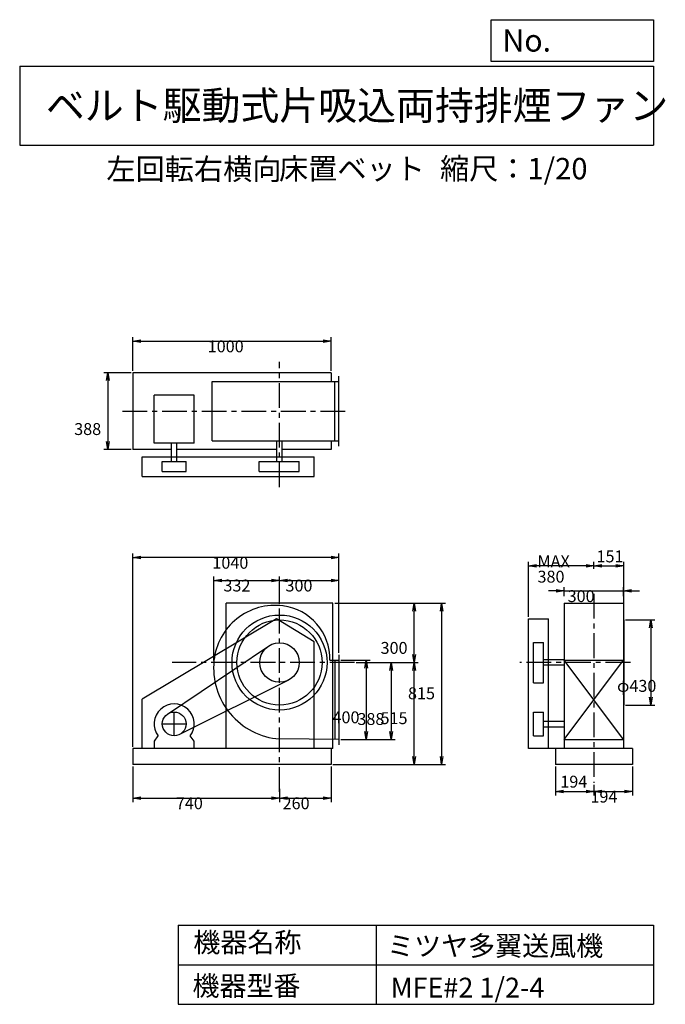
# Model space of a CAD drawing. Extents: x 500 to 3760, y 600 to 5573.
import ezdxf

# ---------------------------------------------------------------- set-up
doc = ezdxf.new("R2010")
doc.units = 0
doc.header["$LTSCALE"] = 100
doc.linetypes.add('CENTER', pattern=[2, 1.25, -0.25, 0.25, -0.25])
doc.layers.get('0').update_dxf_attribs({"linetype": 'CONTINUOUS'})
doc.layers.get('DEFPOINTS').update_dxf_attribs({"linetype": 'CONTINUOUS'})
for name, color, linetype in [('1', 4, 'CONTINUOUS'), ('2', 3, 'CENTER'), ('3', 2, 'CONTINUOUS'), ('4', 7, 'CONTINUOUS')]:
    doc.layers.add(name, color=color, linetype=linetype)
doc.styles.get("Standard").update_dxf_attribs({"font": 'simplex.shx', "bigfont": 'extfont.shx'})
doc.dimstyles.get("Standard").update_dxf_attribs({"dimtxt": 2.5, "dimasz": 2.5, "dimexe": 1.25, "dimexo": 0.625, "dimtad": 1, "dimcen": 2.5, "dimazin": 3, "dimtfac": 1, "dimtmove": 0, "dimatfit": 3})

# ---------------------------------------------------------------- blocks, each defined once
blk = doc.blocks.new('_OPEN')
at = {"color": 0, "linetype": 'BYBLOCK'}
for p, q in [((-1, 0.166667), (0, 0)), ((0, 0), (-1, -0.166667)), ((0, 0), (-1, 0))]:
    blk.add_line(p, q, dxfattribs=at)
blk = doc.blocks.new('*D1')
at = {"layer": '3', "color": 0, "linetype": 'CONTINUOUS'}
for p, q in [((2122.175162, 2338.342944), (2269.753049, 2338.342944)), ((2249.753049, 2298.342944), (2249.753049, 1978.342944)), ((2122.175162, 1938.342944), (2269.753049, 1938.342944))]:
    blk.add_line(p, q, dxfattribs=at)
at = {"layer": 'DEFPOINTS', "color": 0, "linetype": 'CONTINUOUS'}
for p in [(2112.175162, 2338.342944), (2112.175162, 1938.342944), (2249.753049, 1938.342944)]:
    blk.add_point(p, dxfattribs=at)
at = {"layer": '3', "color": 0, "linetype": 'CONTINUOUS', "xscale": 40, "yscale": 40, "zscale": 40}
for p, rotation in [((2249.753049, 2338.342944), 90), ((2249.753049, 1938.342944), 270)]:
    blk.add_blockref('_OPEN', p, dxfattribs=dict(at, rotation=rotation))
at = {"layer": '3', "color": 0}
blk.add_text('400', height=60, dxfattribs=at).set_placement((2079.75, 2019.61))
blk = doc.blocks.new('*D2')
at = {"layer": '3', "color": 0, "linetype": 'CONTINUOUS'}
for p, q in [((2199.9, 2326.3), (2395.4, 2326.3)), ((2375.4, 2286.3), (2375.4, 1978.3)), ((2122.2, 1938.3), (2395.4, 1938.3))]:
    blk.add_line(p, q, dxfattribs=at)
at = {"layer": 'DEFPOINTS', "color": 0, "linetype": 'CONTINUOUS'}
for p in [(2189.9, 2326.3), (2112.2, 1938.3), (2375.4, 1938.3)]:
    blk.add_point(p, dxfattribs=at)
at = {"layer": '3', "color": 0, "linetype": 'CONTINUOUS', "xscale": 40, "yscale": 40, "zscale": 40}
for p, rotation in [((2375.4, 2326.3), 90), ((2375.4, 1938.3), 270)]:
    blk.add_blockref('_OPEN', p, dxfattribs=dict(at, rotation=rotation))
at = {"layer": '3', "color": 0}
blk.add_text('388', height=60, dxfattribs=at).set_placement((2205.4, 2011))
blk = doc.blocks.new('*D3')
at = {"layer": '3', "color": 0, "linetype": 'CONTINUOUS'}
for p, q in [((2199.9, 2326.3), (2512.4, 2326.3)), ((2492.4, 1851.3), (2492.4, 2286.3)), ((2082.2, 1811.3), (2512.4, 1811.3))]:
    blk.add_line(p, q, dxfattribs=at)
at = {"layer": 'DEFPOINTS', "color": 0, "linetype": 'CONTINUOUS'}
for p in [(2189.9, 2326.3), (2492.4, 2326.3), (2072.2, 1811.3)]:
    blk.add_point(p, dxfattribs=at)
at = {"layer": '3', "color": 0, "linetype": 'CONTINUOUS', "xscale": 40, "yscale": 40, "zscale": 40}
for p, rotation in [((2492.4, 2326.3), 90), ((2492.4, 1811.3), 270)]:
    blk.add_blockref('_OPEN', p, dxfattribs=dict(at, rotation=rotation))
at = {"layer": '3', "color": 0}
blk.add_text('515', height=60, dxfattribs=at).set_placement((2322.4, 2015.3))
blk = doc.blocks.new('*D4')
at = {"layer": '3', "color": 0, "linetype": 'CONTINUOUS'}
for p, q in [((2092.2, 2626.3), (2512.4, 2626.3)), ((2492.4, 2366.3), (2492.4, 2586.3))]:
    blk.add_line(p, q, dxfattribs=at)
at = {"layer": 'DEFPOINTS', "color": 0, "linetype": 'CONTINUOUS'}
for p in [(2082.2, 2626.3), (2492.4, 2626.3), (2189.9, 2326.3)]:
    blk.add_point(p, dxfattribs=at)
at = {"layer": '3', "color": 0, "linetype": 'CONTINUOUS', "xscale": 40, "yscale": 40, "zscale": 40}
for p, rotation in [((2492.4, 2626.3), 90), ((2492.4, 2326.3), 270)]:
    blk.add_blockref('_OPEN', p, dxfattribs=dict(at, rotation=rotation))
at = {"layer": '3', "color": 0}
blk.add_text('300', height=60, dxfattribs=at).set_placement((2322.4, 2370.1))
blk = doc.blocks.new('*D5')
at = {"layer": '3', "color": 0, "linetype": 'CONTINUOUS'}
for p, q in [((2092.175162, 2626.342944), (2651.022666, 2626.342944)), ((2631.022666, 2586.342944), (2631.022666, 1851.342944)), ((2082.175162, 1811.342944), (2651.022666, 1811.342944))]:
    blk.add_line(p, q, dxfattribs=at)
at = {"layer": 'DEFPOINTS', "color": 0, "linetype": 'CONTINUOUS'}
for p in [(2082.175162, 2626.342944), (2072.175162, 1811.342944), (2631.022666, 1811.342944)]:
    blk.add_point(p, dxfattribs=at)
at = {"layer": '3', "color": 0, "linetype": 'CONTINUOUS', "xscale": 40, "yscale": 40, "zscale": 40}
for p, rotation in [((2631.022666, 2626.342944), 90), ((2631.022666, 1811.342944), 270)]:
    blk.add_blockref('_OPEN', p, dxfattribs=dict(at, rotation=rotation))
at = {"layer": '3', "color": 0}
blk.add_text('815', height=60, dxfattribs=at).set_placement((2461.02, 2140.84))
blk = doc.blocks.new('*D6')
at = {"color": 0, "linetype": 'BYBLOCK'}
for p, q in [((3206, 1801.3), (3206, 1655.5)), ((3400, 1708.9), (3400, 1655.5)), ((3246, 1675.5), (3360, 1675.5))]:
    blk.add_line(p, q, dxfattribs=at)
at = {"layer": 'DEFPOINTS', "color": 0, "linetype": 'BYBLOCK'}
for p in [(3206, 1811.3), (3400, 1718.9), (3400, 1675.5)]:
    blk.add_point(p, dxfattribs=at)
at = {"color": 0, "linetype": 'BYBLOCK', "xscale": 40, "yscale": 40, "zscale": 40, "rotation": 180}
blk.add_blockref('_OPEN', (3206, 1675.5), dxfattribs=at)
at = {"color": 0, "linetype": 'BYBLOCK', "xscale": 40, "yscale": 40, "zscale": 40}
blk.add_blockref('_OPEN', (3400, 1675.5), dxfattribs=at)
at = {"layer": '4', "color": 0}
blk.add_text('194', height=60, dxfattribs=at).set_placement((3230.2, 1694.5))
blk = doc.blocks.new('*D7')
at = {"layer": '3', "color": 0, "linetype": 'CONTINUOUS'}
for p, q in [((3594, 1801.3), (3594, 1655.5)), ((3440, 1675.5), (3554, 1675.5))]:
    blk.add_line(p, q, dxfattribs=at)
at = {"layer": 'DEFPOINTS', "color": 0, "linetype": 'CONTINUOUS'}
for p in [(3594, 1811.3), (3400, 1715.5), (3594, 1675.5)]:
    blk.add_point(p, dxfattribs=at)
at = {"layer": '3', "color": 0, "linetype": 'CONTINUOUS', "xscale": 40, "yscale": 40, "zscale": 40, "rotation": 180}
blk.add_blockref('_OPEN', (3400, 1675.5), dxfattribs=at)
at = {"layer": '3', "color": 0, "linetype": 'CONTINUOUS', "xscale": 40, "yscale": 40, "zscale": 40}
blk.add_blockref('_OPEN', (3594, 1675.5), dxfattribs=at)
at = {"layer": '3', "color": 0}
blk.add_text('194', height=60, dxfattribs=at).set_placement((3382.3, 1618.9))
blk = doc.blocks.new('*D8')
at = {"layer": '3', "color": 0, "linetype": 'CONTINUOUS'}
for p, q in [((3210.018907, 2687.781573), (3170.018907, 2687.781573)), ((3250.018907, 2661.463247), (3250.018907, 2707.781573)), ((3250.018907, 2687.781573), (3550.018907, 2687.781573)), ((3550.018907, 2661.463247), (3550.018907, 2707.781573)), ((3590.018907, 2687.781573), (3630.018907, 2687.781573))]:
    blk.add_line(p, q, dxfattribs=at)
at = {"layer": 'DEFPOINTS', "color": 0, "linetype": 'CONTINUOUS'}
for p in [(3550.018907, 2687.781573), (3250.018907, 2651.463247), (3550.018907, 2651.463247)]:
    blk.add_point(p, dxfattribs=at)
at = {"layer": '3', "color": 0, "linetype": 'CONTINUOUS', "xscale": 40, "yscale": 40, "zscale": 40}
blk.add_blockref('_OPEN', (3250.018907, 2687.781573), dxfattribs=at)
at = {"layer": '3', "color": 0, "linetype": 'CONTINUOUS', "xscale": 40, "yscale": 40, "zscale": 40, "rotation": 180}
blk.add_blockref('_OPEN', (3550.018907, 2687.781573), dxfattribs=at)
at = {"layer": '3', "color": 0}
blk.add_text('300', height=60, dxfattribs=at).set_placement((3267.16, 2631.58))
blk = doc.blocks.new('*D9')
at = {"layer": '3', "color": 0, "linetype": 'CONTINUOUS'}
for p, q in [((3070.018907, 2556.342944), (3070.018907, 2834.191674)), ((3360.018907, 2814.191674), (3110.018907, 2814.191674))]:
    blk.add_line(p, q, dxfattribs=at)
at = {"layer": 'DEFPOINTS', "color": 0, "linetype": 'CONTINUOUS'}
for p in [(3070.018907, 2814.191674), (3400.018907, 2789.303431), (3070.018907, 2546.342944)]:
    blk.add_point(p, dxfattribs=at)
at = {"layer": '3', "color": 0, "linetype": 'CONTINUOUS', "xscale": 40, "yscale": 40, "zscale": 40, "rotation": 180}
blk.add_blockref('_OPEN', (3070.018907, 2814.191674), dxfattribs=at)
at = {"layer": '3', "color": 0, "linetype": 'CONTINUOUS', "xscale": 40, "yscale": 40, "zscale": 40}
blk.add_blockref('_OPEN', (3400.018907, 2814.191674), dxfattribs=at)
at = {"layer": '3', "color": 0}
for s, p in [('MAX', (3115.02, 2807.99)), ('380', (3115.02, 2729.99))]:
    blk.add_text(s, height=60, dxfattribs=at).set_placement(p)
blk = doc.blocks.new('*D10')
at = {"layer": '3', "color": 0, "linetype": 'CONTINUOUS'}
for p, q in [((3560.018907, 2541.342944), (3706.762213, 2541.342944)), ((3686.762213, 2501.342944), (3686.762213, 2151.342944)), ((3560.018907, 2111.342944), (3706.762213, 2111.342944))]:
    blk.add_line(p, q, dxfattribs=at)
at = {"layer": 'DEFPOINTS', "color": 0, "linetype": 'CONTINUOUS'}
for p in [(3550.018907, 2541.342944), (3550.018907, 2111.342944), (3686.762213, 2111.342944)]:
    blk.add_point(p, dxfattribs=at)
at = {"layer": '3', "color": 0, "linetype": 'CONTINUOUS', "xscale": 40, "yscale": 40, "zscale": 40}
for p, rotation in [((3686.762213, 2541.342944), 90), ((3686.762213, 2111.342944), 270)]:
    blk.add_blockref('_OPEN', p, dxfattribs=dict(at, rotation=rotation))
at = {"layer": '3', "color": 0}
blk.add_text('φ430', height=60, dxfattribs=at).set_placement((3516.76, 2178.29))
blk = doc.blocks.new('*D11')
at = {"layer": '3', "color": 0, "linetype": 'CONTINUOUS'}
for p, q in [((1072.175162, 3800.112944), (1072.175162, 3969.517186)), ((1112.175162, 3949.517186), (2032.175162, 3949.517186)), ((2072.175162, 3800.112944), (2072.175162, 3969.517186))]:
    blk.add_line(p, q, dxfattribs=at)
at = {"layer": 'DEFPOINTS', "color": 0, "linetype": 'CONTINUOUS'}
for p in [(2072.175162, 3949.517186), (1072.175162, 3790.112944), (2072.175162, 3790.112944)]:
    blk.add_point(p, dxfattribs=at)
at = {"layer": '3', "color": 0, "linetype": 'CONTINUOUS', "xscale": 40, "yscale": 40, "zscale": 40, "rotation": 180}
blk.add_blockref('_OPEN', (1072.175162, 3949.517186), dxfattribs=at)
at = {"layer": '3', "color": 0, "linetype": 'CONTINUOUS', "xscale": 40, "yscale": 40, "zscale": 40}
blk.add_blockref('_OPEN', (2072.175162, 3949.517186), dxfattribs=at)
at = {"layer": '3', "color": 0}
blk.add_text('1000', height=60, dxfattribs=at).set_placement((1449.53, 3893.32))
blk = doc.blocks.new('*D12')
at = {"layer": '3', "color": 0, "linetype": 'CONTINUOUS'}
for p, q in [((1062.175162, 3790.112944), (925.132683, 3790.112944)), ((945.132683, 3750.112944), (945.132683, 3442.112944)), ((1062.175162, 3402.112944), (925.132683, 3402.112944))]:
    blk.add_line(p, q, dxfattribs=at)
at = {"layer": 'DEFPOINTS', "color": 0, "linetype": 'CONTINUOUS'}
for p in [(1072.175162, 3790.112944), (945.132683, 3402.112944), (1072.175162, 3402.112944)]:
    blk.add_point(p, dxfattribs=at)
at = {"layer": '3', "color": 0, "linetype": 'CONTINUOUS', "xscale": 40, "yscale": 40, "zscale": 40}
for p, rotation in [((945.132683, 3790.112944), 90), ((945.132683, 3402.112944), 270)]:
    blk.add_blockref('_OPEN', p, dxfattribs=dict(at, rotation=rotation))
at = {"layer": '3', "color": 0}
blk.add_text('388', height=60, dxfattribs=at).set_placement((775.133, 3475.6))
blk = doc.blocks.new('*D13')
at = {"layer": '3', "color": 0, "linetype": 'CONTINUOUS'}
for p, q in [((1072.175162, 1801.342944), (1072.175162, 1621.551548)), ((1112.175162, 1641.551548), (1772.175162, 1641.551548)), ((1812.175162, 1688.661368), (1812.175162, 1621.551548))]:
    blk.add_line(p, q, dxfattribs=at)
at = {"layer": 'DEFPOINTS', "color": 0, "linetype": 'CONTINUOUS'}
for p in [(1072.175162, 1811.342944), (1812.175162, 1698.661368), (1812.175162, 1641.551548)]:
    blk.add_point(p, dxfattribs=at)
at = {"layer": '3', "color": 0, "linetype": 'CONTINUOUS', "xscale": 40, "yscale": 40, "zscale": 40, "rotation": 180}
blk.add_blockref('_OPEN', (1072.175162, 1641.551548), dxfattribs=at)
at = {"layer": '3', "color": 0, "linetype": 'CONTINUOUS', "xscale": 40, "yscale": 40, "zscale": 40}
blk.add_blockref('_OPEN', (1812.175162, 1641.551548), dxfattribs=at)
at = {"layer": '3', "color": 0}
blk.add_text('740', height=60, dxfattribs=at).set_placement((1288.64, 1585.35))
blk = doc.blocks.new('*D14')
at = {"layer": '3', "color": 0, "linetype": 'CONTINUOUS'}
for p, q in [((2072.175162, 1801.342944), (2072.175162, 1621.551548)), ((1852.175162, 1641.551548), (2032.175162, 1641.551548))]:
    blk.add_line(p, q, dxfattribs=at)
at = {"layer": 'DEFPOINTS', "color": 0, "linetype": 'CONTINUOUS'}
for p in [(2072.175162, 1811.342944), (1812.175162, 1698.661368), (2072.175162, 1641.551548)]:
    blk.add_point(p, dxfattribs=at)
at = {"layer": '3', "color": 0, "linetype": 'CONTINUOUS', "xscale": 40, "yscale": 40, "zscale": 40, "rotation": 180}
blk.add_blockref('_OPEN', (1812.175162, 1641.551548), dxfattribs=at)
at = {"layer": '3', "color": 0, "linetype": 'CONTINUOUS', "xscale": 40, "yscale": 40, "zscale": 40}
blk.add_blockref('_OPEN', (2072.175162, 1641.551548), dxfattribs=at)
at = {"layer": '3', "color": 0}
blk.add_text('260', height=60, dxfattribs=at).set_placement((1827.7, 1585.35))
blk = doc.blocks.new('*D15')
at = {"layer": '3', "color": 0, "linetype": 'CONTINUOUS'}
for p, q in [((1480.179062, 2336.342944), (1480.179062, 2761.26231)), ((1520.179062, 2741.26231), (1772.175162, 2741.26231)), ((1812.175162, 2636.342944), (1812.175162, 2761.26231))]:
    blk.add_line(p, q, dxfattribs=at)
at = {"layer": 'DEFPOINTS', "color": 0, "linetype": 'CONTINUOUS'}
for p in [(1812.175162, 2741.26231), (1812.175162, 2626.342944), (1480.179062, 2326.342944)]:
    blk.add_point(p, dxfattribs=at)
at = {"layer": '3', "color": 0, "linetype": 'CONTINUOUS', "xscale": 40, "yscale": 40, "zscale": 40, "rotation": 180}
blk.add_blockref('_OPEN', (1480.179062, 2741.26231), dxfattribs=at)
at = {"layer": '3', "color": 0, "linetype": 'CONTINUOUS', "xscale": 40, "yscale": 40, "zscale": 40}
blk.add_blockref('_OPEN', (1812.175162, 2741.26231), dxfattribs=at)
at = {"layer": '3', "color": 0}
blk.add_text('332', height=60, dxfattribs=at).set_placement((1528.84, 2685.06))
blk = doc.blocks.new('*D16')
at = {"layer": '3', "color": 0, "linetype": 'CONTINUOUS'}
for p, q in [((1852.175162, 2741.26231), (2072.175162, 2741.26231)), ((2112.175162, 2375.342944), (2112.175162, 2761.26231))]:
    blk.add_line(p, q, dxfattribs=at)
at = {"layer": 'DEFPOINTS', "color": 0, "linetype": 'CONTINUOUS'}
for p in [(2112.175162, 2741.26231), (1812.175162, 2626.342944), (2112.175162, 2365.342944)]:
    blk.add_point(p, dxfattribs=at)
at = {"layer": '3', "color": 0, "linetype": 'CONTINUOUS', "xscale": 40, "yscale": 40, "zscale": 40, "rotation": 180}
blk.add_blockref('_OPEN', (1812.175162, 2741.26231), dxfattribs=at)
at = {"layer": '3', "color": 0, "linetype": 'CONTINUOUS', "xscale": 40, "yscale": 40, "zscale": 40}
blk.add_blockref('_OPEN', (2112.175162, 2741.26231), dxfattribs=at)
at = {"layer": '3', "color": 0}
blk.add_text('300', height=60, dxfattribs=at).set_placement((1842.18, 2685.06))
blk = doc.blocks.new('*D17')
at = {"color": 0, "linetype": 'BYBLOCK'}
for p, q in [((3400, 2799.3), (3400, 2834.2)), ((3440, 2814.2), (3511, 2814.2)), ((3551, 2551.3), (3551, 2834.2))]:
    blk.add_line(p, q, dxfattribs=at)
at = {"layer": 'DEFPOINTS', "color": 0, "linetype": 'BYBLOCK'}
for p in [(3400, 2789.3), (3551, 2814.2), (3551, 2541.3)]:
    blk.add_point(p, dxfattribs=at)
at = {"color": 0, "linetype": 'BYBLOCK', "xscale": 40, "yscale": 40, "zscale": 40, "rotation": 180}
blk.add_blockref('_OPEN', (3400, 2814.2), dxfattribs=at)
at = {"color": 0, "linetype": 'BYBLOCK', "xscale": 40, "yscale": 40, "zscale": 40}
blk.add_blockref('_OPEN', (3551, 2814.2), dxfattribs=at)
at = {"layer": '4', "color": 0}
blk.add_text('151', height=60, dxfattribs=at).set_placement((3413.1, 2832.3))
blk = doc.blocks.new('*D18')
at = {"layer": '3', "color": 0}
for p, q in [((1072.2, 1901.3), (1072.2, 2876.4)), ((2072.2, 2856.4), (1112.2, 2856.4)), ((2112.2, 2375.3), (2112.2, 2876.4))]:
    blk.add_line(p, q, dxfattribs=at)
at = {"layer": 'DEFPOINTS', "color": 0}
for p in [(1072.2, 2856.4), (2112.2, 2365.3), (1072.2, 1891.3)]:
    blk.add_point(p, dxfattribs=at)
at = {"layer": '3', "color": 0, "xscale": 40, "yscale": 40, "zscale": 40, "rotation": 180}
blk.add_blockref('_OPEN', (1072.2, 2856.4), dxfattribs=at)
at = {"layer": '3', "color": 0, "xscale": 40, "yscale": 40, "zscale": 40}
blk.add_blockref('_OPEN', (2112.2, 2856.4), dxfattribs=at)
at = {"layer": '3', "color": 0}
blk.add_text('1040', height=60, dxfattribs=at).set_placement((1473, 2800.2))

msp = doc.modelspace()

# ---------------------------------------------------------------- linework, layer by layer
at = {"layer": '1', "linetype": 'CONTINUOUS'}
for p, q in [((2072.2, 3790.1), (1072.2, 3790.1)), ((1072.2, 3790.1), (1072.2, 3402.1)), ((2072.2, 3790.1), (2072.2, 3746.1)), ((1472.2, 3746.1), (2112.2, 3746.1)), ((1472.2, 3446.1), (1472.2, 3746.1)), ((2092.2, 3446.1), (2092.2, 3746.1)), ((2112.2, 3419.1), (2112.2, 3773.1)), ((1179.3, 3433.6), (1179.3, 3676.3)), ((1381.3, 3676.3), (1179.3, 3676.3)), ((1381.3, 3433.6), (1381.3, 3676.3)), ((1381.3, 3433.6), (1179.3, 3433.6)), ((1266.3, 3341.1), (1266.3, 3433.6)), ((1294.3, 3341.1), (1294.3, 3433.6)), ((1472.2, 3446.1), (2112.2, 3446.1)), ((1798.2, 3341.1), (1798.2, 3446.1)), ((1826.2, 3341.1), (1826.2, 3446.1)), ((2072.2, 3446.1), (2072.2, 3402.1)), ((1266.3, 3402.1), (1072.2, 3402.1)), ((1798.2, 3402.1), (1294.3, 3402.1)), ((2072.2, 3402.1), (1826.2, 3402.1)), ((1117.7, 3366.1), (1987.7, 3366.1)), ((1117.7, 3266.1), (1117.7, 3366.1)), ((1220.3, 3341.1), (1340.3, 3341.1)), ((1220.3, 3291.1), (1220.3, 3341.1)), ((1340.3, 3291.1), (1340.3, 3341.1)), ((1708.7, 3341.1), (1912.2, 3341.1)), ((1708.7, 3291.1), (1708.7, 3341.1)), ((1912.2, 3291.1), (1912.2, 3341.1)), ((1987.7, 3266.1), (1987.7, 3366.1)), ((1220.3, 3291.1), (1340.3, 3291.1)), ((1708.7, 3291.1), (1912.2, 3291.1)), ((1117.7, 3266.1), (1987.7, 3266.1)), ((2082.2, 2626.3), (1542.2, 2626.3)), ((1542.2, 1891.3), (1542.2, 2626.3)), ((2082.2, 1891.3), (2082.2, 2626.3)), ((3250, 2626.3), (3250, 1891.3)), ((3250, 2626.3), (3550, 2626.3)), ((3550, 2626.3), (3550, 1891.3)), ((1797.7, 2546.3), (1117.7, 2141.3)), ((1987.7, 2431.3), (1797.7, 2546.3)), ((3070, 1891.3), (3070, 2546.3)), ((3070, 2546.3), (3170, 2546.3)), ((3170, 1891.3), (3170, 2546.3)), ((3551, 2541.3), (3551, 2111.3)), ((1246.8, 2066.1), (1756.3, 2409.3)), ((1987.7, 1891.3), (1987.7, 2431.3)), ((3095, 2224.6), (3095, 2428.1)), ((3095, 2428.1), (3145, 2428.1)), ((3145, 2224.6), (3145, 2428.1)), ((2066.6, 2338.3), (2112.2, 2338.3)), ((2092.2, 2338.3), (2092.2, 1938.5)), ((2112.2, 2365.3), (2112.2, 1911.3)), ((3145, 2342.1), (3250, 2342.1)), ((3550, 1938.3), (3250, 2338.3)), ((3250, 1938.3), (3550, 2338.3)), ((3250, 2338.3), (3550, 2338.3)), ((3145, 2314.1), (3250, 2314.1)), ((1856.8, 2236.9), (1307.1, 1962.7)), ((3095, 2224.6), (3145, 2224.6)), ((1117.7, 1891.3), (1117.7, 2141.3)), ((3095, 2076.3), (3145, 2076.3)), ((3095, 1956.3), (3095, 2076.3)), ((3145, 1956.3), (3145, 2076.3)), ((3145, 2030.3), (3250, 2030.3)), ((3145, 2002.3), (3250, 2002.3)), ((1180.3, 1928.3), (1199.8, 1955.4)), ((1380.3, 1928.3), (1360.8, 1955.4)), ((2112.2, 1938.3), (1812.2, 1940.3)), ((3095, 1956.3), (3145, 1956.3)), ((2082.2, 1891.3), (1072.2, 1891.3)), ((1072.2, 1891.3), (1072.2, 1811.3)), ((1180.3, 1891.3), (1180.3, 1928.3)), ((1380.3, 1891.3), (1380.3, 1928.3)), ((2072.2, 1891.3), (2072.2, 1811.3)), ((3594, 1891.3), (3070, 1891.3)), ((3206, 1891.3), (3206, 1811.3)), ((3250, 1938.3), (3550, 1938.3)), ((3594, 1891.3), (3594, 1811.3)), ((2072.2, 1811.3), (1072.2, 1811.3)), ((3594, 1811.3), (3206, 1811.3))]:
    msp.add_line(p, q, dxfattribs=at)
for centre, radius in [((1812.2, 2326.3), 240), ((1812.2, 2326.3), 215), ((1812.2, 2326.3), 100), ((1280.3, 2016.3), 60)]:
    msp.add_circle(centre, radius, dxfattribs=at)
for centre, radius, start, end in [((1790.2, 2304.3), 310.8, 82.69, 174.17), ((1795.2, 2343.3), 271.4, 358.94, 82.69), ((1839.2, 2299.3), 360, 174.17, 265.7), ((1280.3, 2016.3), 101, 322.88, 217.12)]:
    msp.add_arc(centre, radius, start, end, dxfattribs=at)
at = {"layer": '2', "linetype": 'CENTER'}
for p, q in [((1812.2, 3212.5), (1812.2, 3844.7)), ((1019.4, 3596.1), (2167.3, 3596.1)), ((1812.2, 1673.5), (1812.2, 2754.2)), ((3400, 2673.9), (3400, 1718.3)), ((2191.2, 2326.3), (1269.5, 2326.3)), ((3583.9, 2326.3), (3026.3, 2326.3)), ((1280.3, 1956.3), (1280.3, 2076.3)), ((1220.3, 2016.3), (1340.3, 2016.3))]:
    msp.add_line(p, q, dxfattribs=at)
at = {"layer": '4', "linetype": 'CONTINUOUS'}
for p, q in [((2881.2, 5362.5), (2881.2, 5573.3)), ((2881.2, 5573.3), (3700, 5573.3)), ((3700, 5573.3), (3700, 5362.5)), ((500, 5338.8), (3700, 5338.8)), ((500, 5338.8), (500, 4938.8)), ((3700, 5362.5), (2881.2, 5362.5)), ((3700, 5338.8), (3700, 4938.8)), ((500, 4938.8), (3700, 4938.8)), ((1300, 1000), (1300, 600)), ((1300, 1000), (3700, 1000)), ((2300, 1000), (2300, 600)), ((3700, 1000), (3700, 600)), ((1300, 800), (3700, 800)), ((1300, 600), (3700, 600))]:
    msp.add_line(p, q, dxfattribs=at)

# ---------------------------------------------------------------- texts
for s, height, p in [('No.', 112, (2937.9, 5412.1)), ('ベルト駆動式片吸込両持排煙ファン', 144, (632.3, 5067.8)), ('左回転右横向', 108, (937.9, 4764.6)), ('床置ベット', 108, (1809.6, 4766.9)), ('縮尺：1/20', 108, (2622.6, 4766.9)), ('機器名称', 100, (1377, 863.1)), ('ミツヤ多翼送風機', 100, (2355.4, 845.1)), ('機器型番', 100, (1372.5, 643.3)), ('MFE#2 1/2-4', 100, (2373.3, 634.3))]:
    msp.add_text(s, height=height, dxfattribs=at).set_placement(p)

# ---------------------------------------------------------------- dimensions: what is measured, and where the dimension line sits
at = {"layer": '3', "linetype": 'CONTINUOUS'}
for base, p1, p2, override, picture, middle in [((2072.2, 3949.5), (1072.2, 3790.1), (2072.2, 3790.1), {"dimscale": 20, "dimdec": 0, "dimtofl": 1, "dimtmove": 0}, '*D11', (1569.5, 3949.5)), ((3551, 2814.2), (3400, 2789.3), (3551, 2541.3), {"dimscale": 20, "dimdec": 0, "dimtofl": 1}, '*D17', (3471.6, 2862.3)), ((1812.2, 2741.3), (1480.2, 2326.3), (1812.2, 2626.3), {"dimscale": 20, "dimdec": 0, "dimtofl": 1, "dimtmove": 0}, '*D15', (1648.8, 2741.3)), ((3550, 2687.8), (3250, 2651.5), (3550, 2651.5), {"dimscale": 20, "dimdec": 0, "dimtofl": 1, "dimtmove": 0}, '*D8', (3387.2, 2687.8)), ((1812.2, 1641.6), (1072.2, 1811.3), (1812.2, 1698.7), {"dimscale": 20, "dimdec": 0, "dimtofl": 1, "dimtmove": 0}, '*D13', (1408.6, 1641.6)), ((2072.2, 1641.6), (1812.2, 1698.7), (2072.2, 1811.3), {"dimscale": 20, "dimdec": 0, "dimse1": 1, "dimtofl": 1, "dimtmove": 1}, '*D14', (1947.7, 1641.6)), ((3400, 1675.5), (3206, 1811.3), (3400, 1718.9), {"dimscale": 20, "dimdec": 0, "dimtofl": 1}, '*D6', (3303, 1724.5)), ((3594, 1675.5), (3400, 1715.5), (3594, 1811.3), {"dimscale": 20, "dimdec": 0, "dimse1": 1, "dimtofl": 1, "dimtmove": 1}, '*D7', (3502.3, 1675.1))]:
    dim = msp.add_linear_dim(base=base, p1=p1, p2=p2, dimstyle='Standard', override=override, dxfattribs=at)
    dim.commit()
    dim.dimension.update_dxf_attribs({"geometry": picture, "text_midpoint": middle, "dimtype": 128})
for base, p1, p2, override, picture, middle in [((945.1, 3402.1), (1072.2, 3790.1), (1072.2, 3402.1), {"dimscale": 20, "dimdec": 0, "dimtofl": 1, "dimtmove": 0}, '*D12', (945.1, 3581.8)), ((2631, 1811.3), (2082.2, 2626.3), (2072.2, 1811.3), {"dimscale": 20, "dimdec": 0, "dimtofl": 1, "dimtmove": 0}, '*D5', (2631, 2247)), ((3686.8, 2111.3), (3550, 2541.3), (3550, 2111.3), {"dimscale": 20, "dimdec": 0, "dimpost": 'φ<>', "dimtofl": 1, "dimtmove": 0}, '*D10', (3686.8, 2284.5)), ((2249.8, 1938.3), (2112.2, 2338.3), (2112.2, 1938.3), {"dimscale": 20, "dimdec": 0, "dimtofl": 1, "dimtmove": 0}, '*D1', (2249.8, 2125.8)), ((2492.4, 2326.3), (2072.2, 1811.3), (2189.9, 2326.3), {"dimscale": 20, "dimdec": 0, "dimtofl": 1, "dimtmove": 0}, '*D3', (2492.4, 2121.5)), ((2375.4, 1938.3), (2189.9, 2326.3), (2112.2, 1938.3), {"dimscale": 20, "dimdec": 0, "dimtofl": 1, "dimtmove": 0}, '*D2', (2375.4, 2117.2))]:
    dim = msp.add_linear_dim(base=base, p1=p1, p2=p2, angle=90, dimstyle='Standard', override=override, dxfattribs=at)
    dim.commit()
    dim.dimension.update_dxf_attribs({"geometry": picture, "text_midpoint": middle, "dimtype": 128})
dim = msp.add_linear_dim(base=(3070, 2814.2), p1=(3400, 2789.3), p2=(3070, 2546.3), text='MAX\\P380', dimstyle='Standard', override={"dimscale": 20, "dimdec": 0, "dimse1": 1, "dimtofl": 1, "dimtmove": 1}, dxfattribs=at)
dim.commit()
dim.dimension.update_dxf_attribs({"geometry": '*D9', "text_midpoint": (3235, 2914.2)})
at = {"layer": '3'}
dim = msp.add_linear_dim(base=(1072.2, 2856.4), p1=(2112.2, 2365.3), p2=(1072.2, 1891.3), dimstyle='Standard', override={"dimscale": 20, "dimdec": 0, "dimtofl": 1, "dimtmove": 0}, dxfattribs=at)
dim.commit()
dim.dimension.update_dxf_attribs({"geometry": '*D18', "text_midpoint": (1593, 2856.4), "dimtype": 128})
at = {"layer": '3', "linetype": 'CONTINUOUS'}
dim = msp.add_linear_dim(base=(2112.2, 2741.3), p1=(1812.2, 2626.3), p2=(2112.2, 2365.3), dimstyle='Standard', override={"dimscale": 20, "dimdec": 0, "dimse1": 1, "dimtofl": 1, "dimtmove": 1}, dxfattribs=at)
dim.commit()
dim.dimension.update_dxf_attribs({"geometry": '*D16', "text_midpoint": (1962.2, 2791.3)})
dim = msp.add_linear_dim(base=(2492.4, 2626.3), p1=(2189.9, 2326.3), p2=(2082.2, 2626.3), angle=90, dimstyle='Standard', override={"dimscale": 20, "dimdec": 0, "dimse1": 1, "dimtofl": 1, "dimtmove": 1}, dxfattribs=at)
dim.commit()
dim.dimension.update_dxf_attribs({"geometry": '*D4', "text_midpoint": (2442.4, 2476.3)})

doc.saveas('drawing.dxf')
